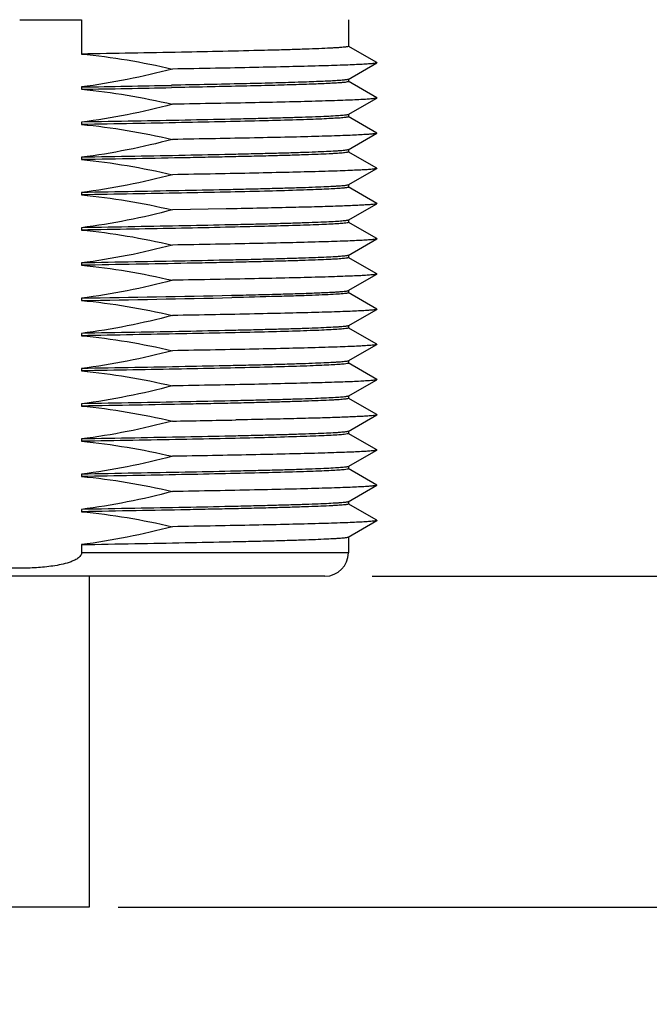
# Model space of a CAD drawing. Units: inches. Extents: x 0.4 to 16.6, y 0.6 to 10.4.
# Drawn here: x 5.4 to 6.5, y 3.9 to 5.5 of the extents above; entities that cross this region are included whole.
import ezdxf

# ---------------------------------------------------------------- set-up
doc = ezdxf.new("R2010")
doc.units = ezdxf.units.IN
doc.header["$LTSCALE"] = 0.935
doc.header["$MEASUREMENT"] = 0
doc.layers.get('0').update_dxf_attribs({"linetype": 'CONTINUOUS'})
doc.layers.add('AXIS', color=7, linetype='CONTINUOUS')
doc.layers.add('DRIVEN_DIMS', color=7, linetype='CONTINUOUS')
doc.dimstyles.new('DIMSTYLE_1', dxfattribs={"dimtxt": 0.1, "dimasz": 0.1875, "dimexe": 0.125, "dimexo": 0.0625, "dimgap": 0.1, "dimtad": 0, "dimtih": 1, "dimtoh": 1, "dimdec": 1, "dimzin": 4, "dimdsep": 46, "dimtxsty": 'STANDARD', "dimblk": '_FILLED', "dimblk1": '_FILLED', "dimblk2": '_FILLED', "dimcen": 0.09, "dimadec": 0, "dimazin": 0, "dimtp": 0.005, "dimtm": 0.005, "dimtfac": 1, "dimtdec": 1, "dimtofl": 0, "dimtmove": 0, "dimatfit": 3, "dimldrblk": '_FILLED', "dimfxl": 1, "dimtolj": 1, "dimtzin": 4, "dimarcsym": 0})

# ---------------------------------------------------------------- blocks, each defined once
blk = doc.blocks.new('_FILLED')
at = {"color": 0, "linetype": 'BYBLOCK'}
blk.add_solid([(0, 0), (-1, 0.1667), (-1, -0.1667)], dxfattribs=at)
blk = doc.blocks.new('*D0')
at = {"layer": 'DRIVEN_DIMS', "color": 7, "linetype": 'CONTINUOUS'}
for p, q in [((6.5953, 5.5849), (7.5212, 5.5849)), ((7.3962, 5.5849), (7.3962, 5.3154)), ((7.3962, 4.604), (7.3962, 4.8654)), ((6.3621, 4.604), (7.5212, 4.604))]:
    blk.add_line(p, q, dxfattribs=at)
at = {"layer": 'DRIVEN_DIMS', "color": 7, "linetype": 'CONTINUOUS', "xscale": 0.1875, "yscale": 0.1875, "zscale": 0.1875}
for p, rotation in [((7.3962, 5.5849), 90), ((7.3962, 4.604), 270)]:
    blk.add_blockref('_FILLED', p, dxfattribs=dict(at, rotation=rotation))
at = {"layer": 'DRIVEN_DIMS', "color": 7, "linetype": 'CONTINUOUS', "insert": (7.3462, 5.2154), "char_height": 0.1, "width": 0.5, "attachment_point": 2, "line_spacing_factor": 0.9}
blk.add_mtext('24.9\\P[.98]', dxfattribs=at)
blk = doc.blocks.new('*D1')
at = {"layer": 'DRIVEN_DIMS', "color": 7, "linetype": 'CONTINUOUS'}
for p, q in [((6.7339, 4.604), (6.7339, 5.004)), ((6.0386, 4.604), (6.8589, 4.604)), ((5.6125, 4.0488), (6.8589, 4.0488)), ((6.7339, 4.0488), (6.7339, 3.6425)), ((6.7339, 3.6425), (6.8839, 3.6425))]:
    blk.add_line(p, q, dxfattribs=at)
at = {"layer": 'DRIVEN_DIMS', "color": 7, "linetype": 'CONTINUOUS', "xscale": 0.1875, "yscale": 0.1875, "zscale": 0.1875}
for p, rotation in [((6.7339, 4.604), 270), ((6.7339, 4.0488), 90)]:
    blk.add_blockref('_FILLED', p, dxfattribs=dict(at, rotation=rotation))
at = {"layer": 'DRIVEN_DIMS', "color": 7, "linetype": 'CONTINUOUS', "insert": (6.9839, 3.6925), "char_height": 0.1, "width": 0.5, "attachment_point": 1, "line_spacing_factor": 0.9}
blk.add_mtext('14.1\\P[.56]', dxfattribs=at)

msp = doc.modelspace()

# ---------------------------------------------------------------- linework, layer by layer
at = {"color": 7, "linetype": 'CONTINUOUS'}
for p, q in [((5.5512, 5.5374), (5.5512, 5.4798)), ((6.0462, 5.4654), (5.9984, 5.493)), ((5.9984, 5.4373), (6.0462, 5.4649)), ((6.0462, 5.4064), (5.9984, 5.434)), ((5.9984, 5.3783), (6.0462, 5.4059)), ((6.0462, 5.3473), (5.9984, 5.3749)), ((5.9984, 5.3192), (6.0462, 5.3468)), ((6.0462, 5.2883), (5.9984, 5.3159)), ((5.9984, 5.2602), (6.0462, 5.2878)), ((6.0462, 5.2292), (5.9984, 5.2568)), ((5.9984, 5.2011), (6.0462, 5.2287)), ((6.0462, 5.1702), (5.9984, 5.1977)), ((5.9984, 5.1421), (6.0462, 5.1696)), ((6.0462, 5.1111), (5.9984, 5.1387)), ((5.9984, 5.083), (6.0462, 5.1106)), ((6.0462, 5.052), (5.9984, 5.0796)), ((5.9984, 5.024), (6.0462, 5.0515)), ((6.0462, 4.993), (5.9984, 5.0206)), ((5.9984, 4.9649), (6.0462, 4.9925)), ((6.0462, 4.9339), (5.9984, 4.9615)), ((5.9984, 4.9058), (6.0462, 4.9334)), ((6.0462, 4.8749), (5.9984, 4.9025)), ((5.9984, 4.8468), (6.0462, 4.8744)), ((6.0462, 4.8158), (5.9984, 4.8434)), ((5.9984, 4.7877), (6.0462, 4.8153)), ((6.0462, 4.7568), (5.9984, 4.7844)), ((5.9984, 4.7287), (6.0462, 4.7563)), ((6.0462, 4.6977), (5.9984, 4.7253)), ((5.9984, 4.6696), (6.0462, 4.6972)), ((5.5512, 4.6569), (5.5512, 4.6433)), ((5.9987, 4.6433), (5.5512, 4.6433)), ((5.9593, 4.604), (4.9357, 4.604))]:
    msp.add_line(p, q, dxfattribs=at)
for centre, radius, start, end in [((5.4471, 39.3347), 33.7975, 270.0007, 270.17649), ((5.9593, 4.6433), 0.0394, 270, 360)]:
    msp.add_arc(centre, radius, start, end, dxfattribs=at)
msp.add_open_spline([(5.5512, 4.6433), (5.5512, 4.6422), (5.5506, 4.6398), (5.5485, 4.6369), (5.5459, 4.6346), (5.5421, 4.6319), (5.5369, 4.6294), (5.5282, 4.6261), (5.5169, 4.6232), (5.4986, 4.62), (5.4754, 4.6178), (5.4475, 4.617), (5.4196, 4.6178), (5.3964, 4.62), (5.3781, 4.6232), (5.3668, 4.6261), (5.3581, 4.6294), (5.3529, 4.6319), (5.349, 4.6346), (5.3464, 4.6369), (5.3444, 4.6398), (5.3438, 4.6422), (5.3438, 4.6433)], degree=3, knots=[0, 0, 0, 0, 0.015654, 0.03132, 0.046968, 0.062599, 0.093838, 0.125085, 0.187561, 0.250053, 0.375018, 0.5, 0.624982, 0.749947, 0.812439, 0.874916, 0.906163, 0.937403, 0.953037, 0.968692, 0.984351, 1, 1, 1, 1], dxfattribs=at)
at = {"layer": 'AXIS', "color": 7, "linetype": 'CONTINUOUS'}
for p, q in [((5.9987, 5.5374), (5.9987, 5.4927)), ((5.8634, 5.486), (5.8577, 5.4859)), ((6.0462, 5.4654), (6.0462, 5.4649)), ((5.9987, 5.4376), (5.9987, 5.4337)), ((5.5512, 5.4246), (5.5512, 5.4207)), ((6.0462, 5.4064), (6.0462, 5.4059)), ((5.7051, 5.3955), (5.7037, 5.3955)), ((5.9987, 5.3786), (5.9987, 5.3746)), ((5.5512, 5.3656), (5.5512, 5.3616)), ((6.0462, 5.3473), (6.0462, 5.3468)), ((5.9987, 5.3195), (5.9987, 5.3156)), ((5.5512, 5.3065), (5.5512, 5.3026)), ((6.0462, 5.2883), (6.0462, 5.2878)), ((5.9987, 5.2605), (5.9987, 5.2565)), ((5.5512, 5.2475), (5.5512, 5.2435)), ((5.7934, 5.22), (5.7037, 5.2184)), ((5.7982, 5.2201), (5.7934, 5.22)), ((5.7988, 5.2201), (5.7982, 5.2201)), ((6.0462, 5.2292), (6.0462, 5.2287)), ((5.5512, 5.1884), (5.5512, 5.1845)), ((5.9987, 5.2014), (5.9987, 5.1975)), ((6.0462, 5.1702), (6.0462, 5.1696)), ((5.9987, 5.1423), (5.9987, 5.1384)), ((5.5512, 5.1294), (5.5512, 5.1254)), ((6.0462, 5.1111), (6.0462, 5.1106)), ((5.8027, 5.0751), (5.8032, 5.0751)), ((5.8032, 5.0751), (5.8064, 5.0752)), ((5.8038, 5.0712), (5.8033, 5.0712)), ((5.9987, 5.0833), (5.9987, 5.0794)), ((5.5512, 5.0703), (5.5512, 5.0664)), ((6.0462, 5.052), (6.0462, 5.0515)), ((5.9987, 5.0242), (5.9987, 5.0203)), ((5.5512, 5.0112), (5.5512, 5.0073)), ((6.0462, 4.993), (6.0462, 4.9925)), ((5.9987, 4.9652), (5.9987, 4.9612)), ((5.5512, 4.9522), (5.5512, 4.9483)), ((6.0462, 4.9339), (6.0462, 4.9334)), ((5.9987, 4.9061), (5.9987, 4.9022)), ((5.5512, 4.8931), (5.5512, 4.8892)), ((6.0462, 4.8749), (6.0462, 4.8744)), ((5.8105, 4.866), (5.81, 4.866)), ((5.9987, 4.8471), (5.9987, 4.8431)), ((5.5512, 4.8341), (5.5512, 4.8301)), ((6.0462, 4.8158), (6.0462, 4.8153)), ((5.7194, 4.8052), (5.7037, 4.805)), ((5.5512, 4.775), (5.5512, 4.7711)), ((5.9987, 4.788), (5.9987, 4.7841)), ((6.0462, 4.7568), (6.0462, 4.7563)), ((5.9987, 4.729), (5.9987, 4.725)), ((5.5512, 4.716), (5.5512, 4.712)), ((6.0462, 4.6977), (6.0462, 4.6972)), ((5.9987, 4.6699), (5.9987, 4.6433)), ((5.564, 4.604), (5.564, 4.0488)), ((5.564, 4.0488), (5.331, 4.0488))]:
    msp.add_line(p, q, dxfattribs=at)
for centre, radius, start, end in [((4.272, 80.1908), 74.7772, 270.980151, 271.095783), ((4.2719, 80.1932), 74.7835, 270.980155, 271.095764), ((4.4867, 67.3991), 62.3379, 270.978466, 271.209687), ((4.8013, 50.9187), 45.8585, 270.93698, 271.25198), ((4.9666, 47.8191), 42.9614, 270.98308, 271.1248)]:
    msp.add_arc(centre, radius, start, end, dxfattribs=at)
for points, knots in [([(5.8577, 5.4859), (5.8114, 5.4847), (5.7092, 5.4825), (5.607, 5.4807), (5.5512, 5.4798)], [0, 0, 0, 0, 0.45369, 1, 1, 1, 1]), ([(5.9987, 5.4927), (5.9987, 5.4927), (5.9985, 5.4925), (5.9977, 5.4922), (5.9961, 5.4918), (5.9934, 5.4914), (5.9895, 5.491), (5.9846, 5.4906), (5.9786, 5.4902), (5.9715, 5.4898), (5.96, 5.4892), (5.9431, 5.4885), (5.9199, 5.4876), (5.8929, 5.4868), (5.8736, 5.4863), (5.8634, 5.486)], [0, 0, 0, 0, 0.001853, 0.00527, 0.017842, 0.038368, 0.06688, 0.10335, 0.147729, 0.199935, 0.259858, 0.402391, 0.574207, 0.773945, 1, 1, 1, 1]), ([(6.0462, 5.4649), (6.0459, 5.4648), (6.045, 5.4645), (6.0434, 5.4642), (6.0411, 5.4639), (6.0366, 5.4634), (6.0292, 5.4629), (6.0183, 5.4623), (6.0047, 5.4616), (5.9884, 5.461), (5.9696, 5.4604), (5.9397, 5.4595), (5.8966, 5.4584), (5.8388, 5.4571), (5.7735, 5.4558), (5.7277, 5.455), (5.7037, 5.4546)], [0, 0, 0, 0, 0.002829, 0.007656, 0.01452, 0.023421, 0.047305, 0.079229, 0.119045, 0.166563, 0.221572, 0.283802, 0.42874, 0.598611, 0.790276, 1, 1, 1, 1]), ([(5.9984, 5.4373), (5.9982, 5.4372), (5.9974, 5.437), (5.9959, 5.4367), (5.9939, 5.4364), (5.99, 5.4359), (5.9836, 5.4354), (5.9741, 5.4348), (5.9624, 5.4342), (5.9483, 5.4336), (5.9321, 5.4329), (5.9063, 5.4321), (5.8691, 5.431), (5.8191, 5.4298), (5.7626, 5.4286), (5.7229, 5.4278), (5.7021, 5.4274)], [0, 0, 0, 0, 0.003026, 0.008016, 0.01501, 0.024011, 0.048013, 0.079955, 0.119698, 0.167074, 0.221882, 0.283874, 0.428316, 0.597866, 0.789555, 1, 1, 1, 1]), ([(5.9968, 5.4329), (5.9956, 5.4326), (5.9922, 5.4322), (5.9861, 5.4316), (5.9779, 5.4311), (5.9628, 5.4302), (5.9388, 5.4292), (5.9043, 5.4281), (5.8625, 5.4269), (5.8141, 5.4257), (5.7599, 5.4246), (5.7219, 5.4238), (5.7021, 5.4234)], [0, 0, 0, 0, 0.013422, 0.034142, 0.062113, 0.097236, 0.188356, 0.306076, 0.448539, 0.61348, 0.798286, 1, 1, 1, 1]), ([(5.9987, 5.4337), (5.9987, 5.4335), (5.9979, 5.4331), (5.9973, 5.433), (5.9968, 5.4329)], [0, 0, 0, 0, 0.295402, 1, 1, 1, 1]), ([(6.0462, 5.4059), (6.0459, 5.4057), (6.045, 5.4055), (6.0434, 5.4052), (6.0411, 5.4049), (6.0366, 5.4044), (6.0293, 5.4038), (6.0184, 5.4032), (6.0049, 5.4026), (5.9887, 5.4019), (5.97, 5.4013), (5.9401, 5.4004), (5.8973, 5.3993), (5.8397, 5.398), (5.7747, 5.3968), (5.729, 5.396), (5.7051, 5.3955)], [0, 0, 0, 0, 0.002831, 0.00766, 0.014524, 0.023423, 0.047302, 0.079215, 0.119017, 0.16652, 0.221512, 0.283725, 0.428636, 0.598499, 0.79019, 1, 1, 1, 1]), ([(5.9984, 5.3783), (5.9981, 5.3781), (5.9969, 5.3778), (5.9948, 5.3774), (5.9916, 5.377), (5.9875, 5.3767), (5.9825, 5.3763), (5.9738, 5.3757), (5.9606, 5.375), (5.9421, 5.3742), (5.9201, 5.3735), (5.8947, 5.3727), (5.8661, 5.3719), (5.8345, 5.3711), (5.7871, 5.37), (5.7222, 5.3687), (5.6389, 5.3671), (5.581, 5.3661), (5.5512, 5.3656)], [0, 0, 0, 0, 0.002778, 0.007686, 0.014754, 0.023978, 0.035347, 0.048849, 0.082143, 0.123628, 0.173013, 0.229948, 0.294026, 0.364793, 0.441742, 0.61196, 0.799826, 1, 1, 1, 1]), ([(5.9968, 5.3739), (5.9951, 5.3735), (5.9902, 5.3729), (5.9812, 5.3722), (5.9687, 5.3715), (5.9527, 5.3707), (5.9334, 5.37), (5.9013, 5.3689), (5.8541, 5.3676), (5.7897, 5.3661), (5.7163, 5.3646), (5.6357, 5.3631), (5.5799, 5.3621), (5.5512, 5.3616)], [0, 0, 0, 0, 0.012333, 0.032667, 0.060902, 0.096853, 0.140296, 0.190939, 0.312461, 0.458224, 0.62439, 0.806582, 1, 1, 1, 1]), ([(5.9987, 5.3746), (5.9987, 5.3744), (5.9979, 5.3741), (5.9973, 5.374), (5.9968, 5.3739)], [0, 0, 0, 0, 0.295402, 1, 1, 1, 1]), ([(6.0462, 5.3468), (6.0459, 5.3467), (6.045, 5.3464), (6.0434, 5.3461), (6.0411, 5.3458), (6.0366, 5.3453), (6.0292, 5.3448), (6.0183, 5.3442), (6.0047, 5.3435), (5.9884, 5.3429), (5.9696, 5.3422), (5.9397, 5.3413), (5.8966, 5.3402), (5.8388, 5.339), (5.7735, 5.3377), (5.7277, 5.3369), (5.7037, 5.3365)], [0, 0, 0, 0, 0.002829, 0.007656, 0.01452, 0.023421, 0.047305, 0.079229, 0.119045, 0.166563, 0.221572, 0.283802, 0.42874, 0.598611, 0.790276, 1, 1, 1, 1]), ([(5.9984, 5.3192), (5.9981, 5.319), (5.9969, 5.3187), (5.9948, 5.3184), (5.9916, 5.318), (5.9875, 5.3176), (5.9825, 5.3172), (5.9738, 5.3167), (5.9606, 5.316), (5.9421, 5.3152), (5.9201, 5.3144), (5.8947, 5.3136), (5.8661, 5.3128), (5.8345, 5.3121), (5.7871, 5.311), (5.7222, 5.3096), (5.6389, 5.3081), (5.581, 5.307), (5.5512, 5.3065)], [0, 0, 0, 0, 0.002778, 0.007686, 0.014754, 0.023978, 0.035347, 0.048849, 0.082143, 0.123628, 0.173013, 0.229948, 0.294026, 0.364793, 0.441742, 0.61196, 0.799826, 1, 1, 1, 1]), ([(5.9987, 5.3156), (5.9987, 5.3154), (5.9977, 5.315), (5.9964, 5.3147), (5.9937, 5.3143), (5.9902, 5.3139), (5.9855, 5.3135), (5.98, 5.3131), (5.9734, 5.3127), (5.9626, 5.3121), (5.9469, 5.3114), (5.9252, 5.3106), (5.8999, 5.3098), (5.8713, 5.309), (5.8395, 5.3082), (5.8048, 5.3074), (5.7674, 5.3066), (5.7131, 5.3055), (5.6407, 5.3042), (5.5817, 5.3031), (5.5512, 5.3026)], [0, 0, 0, 0, 0.001463, 0.005019, 0.010811, 0.018858, 0.029155, 0.041685, 0.056424, 0.073348, 0.113633, 0.162234, 0.218801, 0.282903, 0.354073, 0.431776, 0.515442, 0.604432, 0.795736, 1, 1, 1, 1]), ([(6.0462, 5.2878), (6.0459, 5.2876), (6.045, 5.2874), (6.0434, 5.2871), (6.0411, 5.2867), (6.0366, 5.2863), (6.0292, 5.2857), (6.0183, 5.2851), (6.0047, 5.2845), (5.9884, 5.2838), (5.9696, 5.2832), (5.9397, 5.2823), (5.8966, 5.2812), (5.8388, 5.2799), (5.7735, 5.2786), (5.7277, 5.2778), (5.7037, 5.2774)], [0, 0, 0, 0, 0.002829, 0.007656, 0.01452, 0.023421, 0.047305, 0.079229, 0.119045, 0.166563, 0.221572, 0.283802, 0.42874, 0.598611, 0.790276, 1, 1, 1, 1]), ([(5.9984, 5.2602), (5.9981, 5.26), (5.9969, 5.2597), (5.9948, 5.2593), (5.9916, 5.2589), (5.9875, 5.2585), (5.9825, 5.2582), (5.9738, 5.2576), (5.9606, 5.2569), (5.9421, 5.2561), (5.9201, 5.2554), (5.8947, 5.2546), (5.8661, 5.2538), (5.8345, 5.253), (5.7871, 5.2519), (5.7222, 5.2506), (5.6389, 5.249), (5.581, 5.248), (5.5512, 5.2475)], [0, 0, 0, 0, 0.002781, 0.007688, 0.014753, 0.023978, 0.035351, 0.048851, 0.082143, 0.12363, 0.173013, 0.22995, 0.294026, 0.364793, 0.441743, 0.611958, 0.79983, 1, 1, 1, 1]), ([(5.9968, 5.2558), (5.9951, 5.2554), (5.9902, 5.2548), (5.9812, 5.2541), (5.9687, 5.2534), (5.9527, 5.2526), (5.9334, 5.2519), (5.9013, 5.2508), (5.8541, 5.2495), (5.7897, 5.248), (5.7163, 5.2465), (5.6357, 5.245), (5.5799, 5.244), (5.5512, 5.2435)], [0, 0, 0, 0, 0.012333, 0.032667, 0.060902, 0.096853, 0.140296, 0.190939, 0.312461, 0.458224, 0.62439, 0.806582, 1, 1, 1, 1]), ([(5.9987, 5.2565), (5.9987, 5.2563), (5.9979, 5.256), (5.9973, 5.2559), (5.9968, 5.2558)], [0, 0, 0, 0, 0.295402, 1, 1, 1, 1]), ([(6.0462, 5.2287), (6.046, 5.2286), (6.0453, 5.2284), (6.0434, 5.228), (6.0398, 5.2275), (6.0339, 5.227), (6.0262, 5.2265), (6.0166, 5.226), (6.005, 5.2254), (5.9917, 5.2249), (5.9704, 5.2241), (5.9396, 5.2232), (5.8978, 5.2222), (5.8502, 5.2211), (5.8165, 5.2204), (5.7988, 5.2201)], [0, 0, 0, 0, 0.003071, 0.008045, 0.023841, 0.047441, 0.078793, 0.117818, 0.164381, 0.218329, 0.279501, 0.422663, 0.592011, 0.785284, 1, 1, 1, 1]), ([(5.9984, 5.2011), (5.9981, 5.2009), (5.9969, 5.2006), (5.9948, 5.2003), (5.9916, 5.1999), (5.9875, 5.1995), (5.9825, 5.1991), (5.9738, 5.1985), (5.9606, 5.1979), (5.9421, 5.1971), (5.9201, 5.1963), (5.8947, 5.1955), (5.8661, 5.1947), (5.8345, 5.1939), (5.7871, 5.1929), (5.7222, 5.1915), (5.6389, 5.19), (5.581, 5.1889), (5.5512, 5.1884)], [0, 0, 0, 0, 0.002778, 0.007686, 0.014754, 0.023978, 0.035347, 0.048849, 0.082143, 0.123628, 0.173013, 0.229948, 0.294026, 0.364793, 0.441742, 0.61196, 0.799826, 1, 1, 1, 1]), ([(5.9968, 5.1967), (5.9951, 5.1963), (5.9902, 5.1958), (5.9812, 5.195), (5.9687, 5.1943), (5.9527, 5.1936), (5.9334, 5.1928), (5.9013, 5.1918), (5.8541, 5.1905), (5.7897, 5.189), (5.7163, 5.1875), (5.6357, 5.186), (5.5799, 5.185), (5.5512, 5.1845)], [0, 0, 0, 0, 0.012333, 0.032667, 0.060902, 0.096853, 0.140296, 0.190939, 0.312461, 0.458224, 0.62439, 0.806582, 1, 1, 1, 1]), ([(5.9987, 5.1975), (5.9987, 5.1973), (5.9979, 5.1969), (5.9973, 5.1968), (5.9968, 5.1967)], [0, 0, 0, 0, 0.295402, 1, 1, 1, 1]), ([(6.0462, 5.1696), (6.0459, 5.1695), (6.045, 5.1693), (6.0434, 5.1689), (6.0411, 5.1686), (6.0366, 5.1682), (6.0292, 5.1676), (6.0183, 5.167), (6.0047, 5.1664), (5.9884, 5.1657), (5.9696, 5.1651), (5.9397, 5.1642), (5.8966, 5.1631), (5.8388, 5.1618), (5.7735, 5.1605), (5.7277, 5.1597), (5.7037, 5.1593)], [0, 0, 0, 0, 0.002829, 0.007656, 0.01452, 0.023421, 0.047305, 0.079229, 0.119045, 0.166563, 0.221572, 0.283802, 0.42874, 0.598611, 0.790276, 1, 1, 1, 1]), ([(5.9984, 5.1421), (5.9981, 5.1419), (5.9969, 5.1416), (5.9948, 5.1412), (5.9916, 5.1408), (5.9875, 5.1404), (5.9825, 5.14), (5.9738, 5.1395), (5.9606, 5.1388), (5.9421, 5.138), (5.9201, 5.1372), (5.8947, 5.1365), (5.8661, 5.1357), (5.8345, 5.1349), (5.7871, 5.1338), (5.7222, 5.1325), (5.6389, 5.1309), (5.581, 5.1299), (5.5512, 5.1294)], [0, 0, 0, 0, 0.002778, 0.007686, 0.014754, 0.023978, 0.035347, 0.048849, 0.082143, 0.123628, 0.173013, 0.229948, 0.294026, 0.364793, 0.441742, 0.61196, 0.799826, 1, 1, 1, 1]), ([(5.9987, 5.1384), (5.9987, 5.1382), (5.9977, 5.1378), (5.9964, 5.1375), (5.9937, 5.1371), (5.9902, 5.1367), (5.9855, 5.1363), (5.98, 5.1359), (5.9734, 5.1355), (5.9626, 5.135), (5.9469, 5.1343), (5.9252, 5.1335), (5.8999, 5.1327), (5.8713, 5.1319), (5.8395, 5.1311), (5.8048, 5.1303), (5.7674, 5.1295), (5.7131, 5.1284), (5.6407, 5.127), (5.5817, 5.126), (5.5512, 5.1254)], [0, 0, 0, 0, 0.001463, 0.005019, 0.010811, 0.018858, 0.029155, 0.041685, 0.056424, 0.073348, 0.113633, 0.162234, 0.218801, 0.282903, 0.354073, 0.431776, 0.515442, 0.604432, 0.795736, 1, 1, 1, 1]), ([(6.0462, 5.1106), (6.0459, 5.1104), (6.045, 5.1102), (6.0434, 5.1099), (6.0411, 5.1096), (6.0366, 5.1091), (6.0292, 5.1086), (6.0183, 5.1079), (6.0047, 5.1073), (5.9884, 5.1067), (5.9696, 5.106), (5.9397, 5.1051), (5.8966, 5.104), (5.8388, 5.1028), (5.7735, 5.1015), (5.7277, 5.1007), (5.7037, 5.1002)], [0, 0, 0, 0, 0.002829, 0.007656, 0.01452, 0.023421, 0.047305, 0.079229, 0.119045, 0.166563, 0.221572, 0.283802, 0.42874, 0.598611, 0.790276, 1, 1, 1, 1]), ([(5.9968, 5.0786), (5.9959, 5.0784), (5.9936, 5.078), (5.9871, 5.0774), (5.9758, 5.0766), (5.9585, 5.0757), (5.9362, 5.0748), (5.9092, 5.0739), (5.8645, 5.0726), (5.8289, 5.0718), (5.8038, 5.0712)], [0, 0, 0, 0, 0.015009, 0.03679, 0.100538, 0.190732, 0.306526, 0.446804, 0.610234, 1, 1, 1, 1]), ([(5.8064, 5.0752), (5.8203, 5.0755), (5.8465, 5.0761), (5.8835, 5.0771), (5.9158, 5.078), (5.9396, 5.0789), (5.9561, 5.0796), (5.9664, 5.08), (5.9753, 5.0805), (5.9827, 5.081), (5.9887, 5.0815), (5.9933, 5.0819), (5.9963, 5.0824), (5.9979, 5.0827), (5.9984, 5.083)], [0, 0, 0, 0, 0.215837, 0.409175, 0.577927, 0.720266, 0.781047, 0.834677, 0.881004, 0.91992, 0.951328, 0.975143, 0.99134, 1, 1, 1, 1]), ([(5.9987, 5.0794), (5.9987, 5.0792), (5.9979, 5.0788), (5.9973, 5.0787), (5.9968, 5.0786)], [0, 0, 0, 0, 0.295402, 1, 1, 1, 1]), ([(6.0462, 5.0515), (6.0459, 5.0514), (6.045, 5.0511), (6.0434, 5.0508), (6.0411, 5.0505), (6.0366, 5.0501), (6.0292, 5.0495), (6.0183, 5.0489), (6.0047, 5.0482), (5.9884, 5.0476), (5.9696, 5.047), (5.9397, 5.0461), (5.8966, 5.045), (5.8388, 5.0437), (5.7735, 5.0424), (5.7277, 5.0416), (5.7037, 5.0412)], [0, 0, 0, 0, 0.002829, 0.007656, 0.01452, 0.023421, 0.047305, 0.079229, 0.119045, 0.166563, 0.221572, 0.283802, 0.42874, 0.598611, 0.790276, 1, 1, 1, 1]), ([(5.9984, 5.024), (5.9981, 5.0237), (5.9969, 5.0235), (5.9948, 5.0231), (5.9916, 5.0227), (5.9875, 5.0223), (5.9825, 5.0219), (5.9738, 5.0214), (5.9606, 5.0207), (5.9421, 5.0199), (5.9201, 5.0191), (5.8947, 5.0184), (5.8661, 5.0176), (5.8345, 5.0168), (5.7871, 5.0157), (5.7222, 5.0143), (5.6389, 5.0128), (5.581, 5.0118), (5.5512, 5.0112)], [0, 0, 0, 0, 0.002778, 0.007686, 0.014754, 0.023978, 0.035347, 0.048849, 0.082143, 0.123628, 0.173013, 0.229948, 0.294026, 0.364793, 0.441742, 0.61196, 0.799826, 1, 1, 1, 1]), ([(5.9968, 5.0195), (5.9951, 5.0192), (5.9902, 5.0186), (5.9812, 5.0179), (5.9687, 5.0172), (5.9527, 5.0164), (5.9334, 5.0157), (5.9013, 5.0146), (5.8541, 5.0133), (5.7897, 5.0118), (5.7163, 5.0103), (5.6357, 5.0088), (5.5799, 5.0078), (5.5512, 5.0073)], [0, 0, 0, 0, 0.012333, 0.032667, 0.060902, 0.096853, 0.140296, 0.190939, 0.312461, 0.458224, 0.62439, 0.806582, 1, 1, 1, 1]), ([(5.9987, 5.0203), (5.9987, 5.0201), (5.9979, 5.0198), (5.9973, 5.0196), (5.9968, 5.0195)], [0, 0, 0, 0, 0.295402, 1, 1, 1, 1]), ([(6.0462, 4.9925), (6.0459, 4.9923), (6.045, 4.9921), (6.0434, 4.9918), (6.0411, 4.9915), (6.0366, 4.991), (6.0292, 4.9905), (6.0183, 4.9898), (6.0047, 4.9892), (5.9884, 4.9886), (5.9696, 4.9879), (5.9397, 4.987), (5.8966, 4.9859), (5.8388, 4.9846), (5.7735, 4.9834), (5.7277, 4.9825), (5.7037, 4.9821)], [0, 0, 0, 0, 0.002829, 0.007656, 0.01452, 0.023421, 0.047305, 0.079229, 0.119045, 0.166563, 0.221572, 0.283802, 0.42874, 0.598611, 0.790276, 1, 1, 1, 1]), ([(5.9984, 4.9649), (5.9981, 4.9647), (5.9969, 4.9644), (5.9948, 4.964), (5.9916, 4.9637), (5.9875, 4.9633), (5.9825, 4.9629), (5.9738, 4.9623), (5.9606, 4.9616), (5.9421, 4.9609), (5.9201, 4.9601), (5.8947, 4.9593), (5.8661, 4.9585), (5.8345, 4.9577), (5.7871, 4.9566), (5.7222, 4.9553), (5.6389, 4.9537), (5.581, 4.9527), (5.5512, 4.9522)], [0, 0, 0, 0, 0.002778, 0.007686, 0.014754, 0.023978, 0.035347, 0.048849, 0.082143, 0.123628, 0.173013, 0.229948, 0.294026, 0.364793, 0.441742, 0.61196, 0.799826, 1, 1, 1, 1]), ([(5.9968, 4.9605), (5.9951, 4.9601), (5.9902, 4.9596), (5.9812, 4.9588), (5.9687, 4.9581), (5.9527, 4.9574), (5.9334, 4.9566), (5.9013, 4.9555), (5.8541, 4.9542), (5.7897, 4.9527), (5.7163, 4.9512), (5.6357, 4.9497), (5.5799, 4.9488), (5.5512, 4.9483)], [0, 0, 0, 0, 0.012333, 0.032667, 0.060902, 0.096853, 0.140296, 0.190939, 0.312461, 0.458224, 0.62439, 0.806582, 1, 1, 1, 1]), ([(5.9987, 4.9612), (5.9987, 4.961), (5.9979, 4.9607), (5.9973, 4.9606), (5.9968, 4.9605)], [0, 0, 0, 0, 0.295402, 1, 1, 1, 1]), ([(6.0462, 4.9334), (6.0459, 4.9333), (6.045, 4.933), (6.0434, 4.9327), (6.0411, 4.9324), (6.0366, 4.9319), (6.0292, 4.9314), (6.0183, 4.9308), (6.0047, 4.9301), (5.9884, 4.9295), (5.9696, 4.9289), (5.9397, 4.928), (5.8966, 4.9269), (5.8388, 4.9256), (5.7735, 4.9243), (5.7277, 4.9235), (5.7037, 4.9231)], [0, 0, 0, 0, 0.002829, 0.007656, 0.01452, 0.023421, 0.047305, 0.079229, 0.119045, 0.166563, 0.221572, 0.283802, 0.42874, 0.598611, 0.790276, 1, 1, 1, 1]), ([(5.9984, 4.9058), (5.9981, 4.9056), (5.9969, 4.9054), (5.9948, 4.905), (5.9916, 4.9046), (5.9875, 4.9042), (5.9825, 4.9038), (5.9738, 4.9033), (5.9606, 4.9026), (5.9421, 4.9018), (5.9201, 4.901), (5.8947, 4.9002), (5.8661, 4.8995), (5.8345, 4.8987), (5.7871, 4.8976), (5.7222, 4.8962), (5.6389, 4.8947), (5.581, 4.8937), (5.5512, 4.8931)], [0, 0, 0, 0, 0.002778, 0.007686, 0.014754, 0.023978, 0.035347, 0.048849, 0.082143, 0.123628, 0.173013, 0.229948, 0.294026, 0.364793, 0.441742, 0.61196, 0.799826, 1, 1, 1, 1]), ([(5.9987, 4.9022), (5.9987, 4.902), (5.9977, 4.9016), (5.9964, 4.9013), (5.9937, 4.9009), (5.9902, 4.9005), (5.9855, 4.9001), (5.98, 4.8997), (5.9734, 4.8993), (5.9626, 4.8987), (5.9469, 4.8981), (5.9252, 4.8973), (5.8999, 4.8965), (5.8713, 4.8957), (5.8395, 4.8948), (5.8048, 4.894), (5.7674, 4.8932), (5.7131, 4.8921), (5.6407, 4.8908), (5.5817, 4.8897), (5.5512, 4.8892)], [0, 0, 0, 0, 0.001463, 0.005019, 0.010811, 0.018858, 0.029155, 0.041685, 0.056424, 0.073348, 0.113633, 0.162234, 0.218801, 0.282903, 0.354073, 0.431776, 0.515442, 0.604432, 0.795736, 1, 1, 1, 1]), ([(6.0462, 4.8744), (6.046, 4.8743), (6.0454, 4.8741), (6.0435, 4.8737), (6.04, 4.8732), (6.0345, 4.8727), (6.0271, 4.8722), (6.018, 4.8717), (6.007, 4.8712), (5.9944, 4.8707), (5.9741, 4.8699), (5.9448, 4.869), (5.905, 4.868), (5.8596, 4.867), (5.8274, 4.8663), (5.8105, 4.866)], [0, 0, 0, 0, 0.003113, 0.008117, 0.023938, 0.047524, 0.078825, 0.117768, 0.164228, 0.218058, 0.279106, 0.422057, 0.59132, 0.784758, 1, 1, 1, 1]), ([(5.9984, 4.8468), (5.9981, 4.8466), (5.9969, 4.8463), (5.9948, 4.8459), (5.9916, 4.8456), (5.9875, 4.8452), (5.9825, 4.8448), (5.9738, 4.8442), (5.9606, 4.8435), (5.9421, 4.8428), (5.9201, 4.842), (5.8947, 4.8412), (5.8661, 4.8404), (5.8345, 4.8396), (5.7871, 4.8385), (5.7222, 4.8372), (5.6389, 4.8356), (5.581, 4.8346), (5.5512, 4.8341)], [0, 0, 0, 0, 0.002781, 0.007688, 0.014753, 0.023978, 0.035351, 0.048851, 0.082143, 0.12363, 0.173013, 0.22995, 0.294026, 0.364793, 0.441743, 0.611958, 0.79983, 1, 1, 1, 1]), ([(5.9968, 4.8424), (5.9951, 4.842), (5.9902, 4.8415), (5.9812, 4.8407), (5.9687, 4.84), (5.9527, 4.8392), (5.9334, 4.8385), (5.9013, 4.8374), (5.8541, 4.8361), (5.7897, 4.8346), (5.7163, 4.8331), (5.6357, 4.8316), (5.5799, 4.8306), (5.5512, 4.8301)], [0, 0, 0, 0, 0.012333, 0.032667, 0.060902, 0.096853, 0.140296, 0.190939, 0.312461, 0.458224, 0.62439, 0.806582, 1, 1, 1, 1]), ([(5.9987, 4.8431), (5.9987, 4.8429), (5.9979, 4.8426), (5.9973, 4.8425), (5.9968, 4.8424)], [0, 0, 0, 0, 0.295402, 1, 1, 1, 1]), ([(6.0462, 4.8153), (6.0459, 4.8152), (6.0451, 4.8149), (6.0435, 4.8146), (6.0413, 4.8143), (6.037, 4.8139), (6.03, 4.8133), (6.0196, 4.8127), (6.0067, 4.8121), (5.9912, 4.8115), (5.9733, 4.8109), (5.9448, 4.81), (5.9038, 4.8089), (5.8486, 4.8077), (5.7862, 4.8064), (5.7423, 4.8056), (5.7194, 4.8052)], [0, 0, 0, 0, 0.002859, 0.007702, 0.014566, 0.023454, 0.047274, 0.079086, 0.118755, 0.166099, 0.220921, 0.282965, 0.4276, 0.597388, 0.789337, 1, 1, 1, 1]), ([(5.9984, 4.7877), (5.9981, 4.7875), (5.9969, 4.7873), (5.9948, 4.7869), (5.9916, 4.7865), (5.9875, 4.7861), (5.9825, 4.7857), (5.9738, 4.7852), (5.9606, 4.7845), (5.9421, 4.7837), (5.9201, 4.7829), (5.8947, 4.7821), (5.8661, 4.7813), (5.8345, 4.7806), (5.7871, 4.7795), (5.7222, 4.7781), (5.6389, 4.7766), (5.581, 4.7755), (5.5512, 4.775)], [0, 0, 0, 0, 0.002778, 0.007686, 0.014754, 0.023978, 0.035347, 0.048849, 0.082143, 0.123628, 0.173013, 0.229948, 0.294026, 0.364793, 0.441742, 0.61196, 0.799826, 1, 1, 1, 1]), ([(5.9968, 4.7833), (5.9951, 4.7829), (5.9902, 4.7824), (5.9812, 4.7817), (5.9687, 4.7809), (5.9527, 4.7802), (5.9334, 4.7794), (5.9013, 4.7784), (5.8541, 4.7771), (5.7897, 4.7756), (5.7163, 4.7741), (5.6357, 4.7726), (5.5799, 4.7716), (5.5512, 4.7711)], [0, 0, 0, 0, 0.012333, 0.032667, 0.060902, 0.096853, 0.140296, 0.190939, 0.312461, 0.458224, 0.62439, 0.806582, 1, 1, 1, 1]), ([(5.9987, 4.7841), (5.9987, 4.7839), (5.9979, 4.7835), (5.9973, 4.7834), (5.9968, 4.7833)], [0, 0, 0, 0, 0.295402, 1, 1, 1, 1]), ([(6.0462, 4.7563), (6.0459, 4.7561), (6.045, 4.7559), (6.0434, 4.7556), (6.0411, 4.7553), (6.0366, 4.7548), (6.0292, 4.7542), (6.0183, 4.7536), (6.0047, 4.753), (5.9884, 4.7523), (5.9696, 4.7517), (5.9397, 4.7508), (5.8966, 4.7497), (5.8388, 4.7484), (5.7735, 4.7471), (5.7277, 4.7463), (5.7037, 4.7459)], [0, 0, 0, 0, 0.002829, 0.007656, 0.01452, 0.023421, 0.047305, 0.079229, 0.119045, 0.166563, 0.221572, 0.283802, 0.42874, 0.598611, 0.790276, 1, 1, 1, 1]), ([(5.9984, 4.7287), (5.9981, 4.7285), (5.9969, 4.7282), (5.9948, 4.7278), (5.9916, 4.7274), (5.9875, 4.7271), (5.9825, 4.7267), (5.9738, 4.7261), (5.9606, 4.7254), (5.9421, 4.7246), (5.9201, 4.7239), (5.8947, 4.7231), (5.8661, 4.7223), (5.8345, 4.7215), (5.7871, 4.7204), (5.7222, 4.7191), (5.6389, 4.7175), (5.581, 4.7165), (5.5512, 4.716)], [0, 0, 0, 0, 0.002778, 0.007686, 0.014754, 0.023978, 0.035347, 0.048849, 0.082143, 0.123628, 0.173013, 0.229948, 0.294026, 0.364793, 0.441742, 0.61196, 0.799826, 1, 1, 1, 1]), ([(5.9987, 4.725), (5.9987, 4.7248), (5.9977, 4.7245), (5.9964, 4.7241), (5.9937, 4.7237), (5.9902, 4.7234), (5.9855, 4.723), (5.98, 4.7226), (5.9734, 4.7222), (5.9626, 4.7216), (5.9469, 4.7209), (5.9252, 4.7201), (5.8999, 4.7193), (5.8713, 4.7185), (5.8395, 4.7177), (5.8048, 4.7169), (5.7674, 4.7161), (5.7131, 4.715), (5.6407, 4.7136), (5.5817, 4.7126), (5.5512, 4.712)], [0, 0, 0, 0, 0.001463, 0.005019, 0.010811, 0.018858, 0.029155, 0.041685, 0.056424, 0.073348, 0.113633, 0.162234, 0.218801, 0.282903, 0.354073, 0.431776, 0.515442, 0.604432, 0.795736, 1, 1, 1, 1]), ([(6.0462, 4.6972), (6.0459, 4.697), (6.045, 4.6968), (6.0434, 4.6965), (6.0411, 4.6962), (6.0366, 4.6957), (6.0292, 4.6952), (6.0183, 4.6945), (6.0047, 4.6939), (5.9884, 4.6933), (5.9696, 4.6926), (5.9397, 4.6917), (5.8966, 4.6906), (5.8388, 4.6894), (5.7735, 4.6881), (5.7277, 4.6873), (5.7037, 4.6869)], [0, 0, 0, 0, 0.002829, 0.007656, 0.01452, 0.023421, 0.047305, 0.079229, 0.119045, 0.166563, 0.221572, 0.283802, 0.42874, 0.598611, 0.790276, 1, 1, 1, 1]), ([(5.5512, 4.6569), (5.581, 4.6574), (5.6389, 4.6585), (5.7222, 4.66), (5.7871, 4.6614), (5.8345, 4.6624), (5.8661, 4.6632), (5.8947, 4.664), (5.9201, 4.6648), (5.9421, 4.6656), (5.9606, 4.6664), (5.9738, 4.667), (5.9825, 4.6676), (5.9875, 4.668), (5.9916, 4.6684), (5.9948, 4.6688), (5.9969, 4.6691), (5.9981, 4.6694), (5.9984, 4.6696)], [0, 0, 0, 0, 0.200176, 0.388053, 0.558264, 0.635211, 0.705977, 0.770053, 0.826989, 0.876372, 0.917859, 0.95115, 0.96465, 0.976023, 0.985247, 0.992311, 0.997219, 1, 1, 1, 1])]:
    msp.add_open_spline(points, degree=3, knots=knots, dxfattribs=at)
for points in [[(5.5512, 5.4798), (5.6025, 5.475), (5.6535, 5.4663), (5.7037, 5.4546)], [(5.7037, 5.4546), (5.6536, 5.4415), (5.6026, 5.4311), (5.5512, 5.4246)], [(5.5512, 5.4207), (5.6025, 5.416), (5.6535, 5.4072), (5.7037, 5.3955)], [(5.7037, 5.3955), (5.6536, 5.3824), (5.6026, 5.372), (5.5512, 5.3656)], [(5.5512, 5.3616), (5.6025, 5.3569), (5.6535, 5.3481), (5.7037, 5.3365)], [(5.7037, 5.3365), (5.6536, 5.3234), (5.6026, 5.313), (5.5512, 5.3065)], [(5.5512, 5.3026), (5.6025, 5.2979), (5.6535, 5.2891), (5.7037, 5.2774)], [(5.7037, 5.2774), (5.6536, 5.2643), (5.6026, 5.2539), (5.5512, 5.2475)], [(5.5512, 5.2435), (5.6025, 5.2388), (5.6535, 5.23), (5.7037, 5.2184)], [(5.7037, 5.2184), (5.6536, 5.2053), (5.6026, 5.1949), (5.5512, 5.1884)], [(5.5512, 5.1845), (5.6025, 5.1798), (5.6535, 5.171), (5.7037, 5.1593)], [(5.7037, 5.1593), (5.6536, 5.1462), (5.6026, 5.1358), (5.5512, 5.1294)], [(5.5512, 5.1254), (5.6025, 5.1207), (5.6535, 5.1119), (5.7037, 5.1002)], [(5.7037, 5.1002), (5.6536, 5.0871), (5.6026, 5.0767), (5.5512, 5.0703)], [(5.5512, 5.0664), (5.6025, 5.0617), (5.6535, 5.0529), (5.7037, 5.0412)], [(5.7037, 5.0412), (5.6536, 5.0281), (5.6026, 5.0177), (5.5512, 5.0112)], [(5.5512, 5.0073), (5.6025, 5.0026), (5.6535, 4.9938), (5.7037, 4.9821)], [(5.7037, 4.9821), (5.6536, 4.969), (5.6026, 4.9586), (5.5512, 4.9522)], [(5.5512, 4.9483), (5.6025, 4.9435), (5.6535, 4.9348), (5.7037, 4.9231)], [(5.7037, 4.9231), (5.6536, 4.91), (5.6026, 4.8996), (5.5512, 4.8931)], [(5.5512, 4.8892), (5.6025, 4.8845), (5.6535, 4.8757), (5.7037, 4.864)], [(5.7037, 4.864), (5.6536, 4.8509), (5.6026, 4.8405), (5.5512, 4.8341)], [(5.5512, 4.8301), (5.6025, 4.8254), (5.6535, 4.8166), (5.7037, 4.805)], [(5.7037, 4.805), (5.6536, 4.7919), (5.6026, 4.7815), (5.5512, 4.775)], [(5.5512, 4.7711), (5.6025, 4.7664), (5.6535, 4.7576), (5.7037, 4.7459)], [(5.7037, 4.7459), (5.6536, 4.7328), (5.6026, 4.7224), (5.5512, 4.716)], [(5.5512, 4.712), (5.6025, 4.7073), (5.6535, 4.6985), (5.7037, 4.6869)], [(5.7037, 4.6869), (5.6536, 4.6738), (5.6026, 4.6634), (5.5512, 4.6569)]]:
    msp.add_open_spline(points, degree=3, dxfattribs=at)

# ---------------------------------------------------------------- dimensions: what is measured, and where the dimension line sits
at = {"layer": 'DRIVEN_DIMS', "color": 7, "linetype": 'CONTINUOUS'}
for base, p1, p2, picture, middle in [((7.3962, 4.604), (6.5328, 5.5849), (6.2996, 4.604), '*D0', (7.3962, 5.0904)), ((6.7339, 4.0488), (5.9761, 4.604), (5.55, 4.0488), '*D1', (7.2339, 3.5675))]:
    dim = msp.add_linear_dim(base=base, p1=p1, p2=p2, angle=270, dimstyle='DIMSTYLE_1', dxfattribs=at)
    dim.commit()
    dim.dimension.update_dxf_attribs({"geometry": picture, "text_midpoint": middle, "dimtype": 160})

doc.saveas('drawing.dxf')
